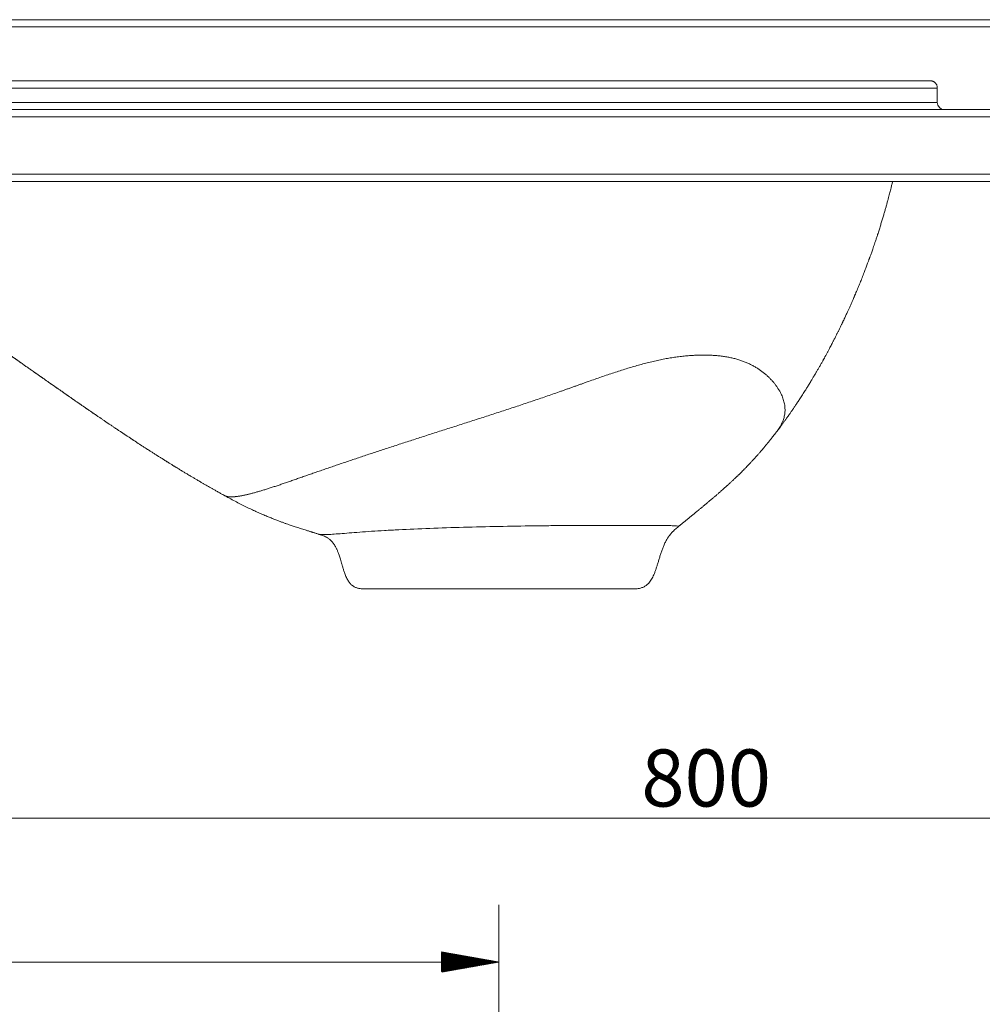
# Model space of a CAD drawing. Units: millimetres. Extents: x 241 to 1919, y 454 to 1395.
# Drawn here: x 610 to 878, y 1069 to 1343 of the extents above; entities that cross this region are included whole.
import ezdxf

# ---------------------------------------------------------------- set-up
doc = ezdxf.new("R2010")
doc.units = ezdxf.units.MM
doc.layers.add('1', color=7, linetype='Continuous', true_color=0xffffff)
doc.layers.add('256', color=7, linetype='Continuous', true_color=0xffffff)
doc.styles.add('Arial', font='Arial')

msp = doc.modelspace()

# ---------------------------------------------------------------- hatches: boundary and pattern name
at = {"layer": '256', "linetype": 'Continuous', "lineweight": 13}
h = msp.add_hatch(dxfattribs=at)
h.set_pattern_fill('ANSI31', color=252, scale=0.02, angle=-9e-13, style=0)
h.paths.add_polyline_path([(743.25, 1080.92), (727.38, 1078.12), (727.38, 1083.72)], flags=0)

# ---------------------------------------------------------------- linework, layer by layer
at = {"layer": '1', "color": 9, "linetype": 'Continuous', "lineweight": 18}
for p, q in [((424.02, 1342.99), (1174.02, 1342.99)), ((865.17, 1319.99), (865.17, 1323.99)), ((1189.02, 1317.99), (409.02, 1317.99)), ((1189.02, 1297.99), (409.02, 1297.99)), ((693.34, 1199.86), (693.34, 1199.86))]:
    msp.add_line(p, q, dxfattribs=at)
at = {"layer": '1', "color": 13, "linetype": 'Continuous', "lineweight": 13}
for p, q in [((424.02, 1341), (1174.02, 1341)), ((1189.02, 1315.99), (409.02, 1315.99)), ((1189.02, 1299.99), (409.02, 1299.99))]:
    msp.add_line(p, q, dxfattribs=at)
at = {"layer": '1', "color": 9, "linetype": 'Continuous', "lineweight": 18}
msp.add_ellipse((867.17, 1319.99), major_axis=(0, 2), ratio=1, start_param=1.570774, end_param=3.141566, dxfattribs=at)
for points, knots in [([(814.98, 1325.99), (812.7, 1325.99), (808.02, 1325.99), (803.1, 1325.99), (795.55, 1325.99), (790.31, 1325.99), (779.4, 1325.99), (773.76, 1325.99), (762.13, 1325.99), (756.15, 1325.99), (746.99, 1325.99), (743.9, 1325.99), (737.67, 1325.99), (734.53, 1325.99), (725.04, 1325.99), (718.64, 1325.99), (705.79, 1325.99), (699.34, 1325.99), (686.49, 1325.99), (680.08, 1325.99), (667.38, 1325.99), (661.09, 1325.99), (651.79, 1325.99), (648.71, 1325.99), (642.61, 1325.99), (639.58, 1325.99), (630.6, 1325.99), (624.73, 1325.99), (613.26, 1325.99), (607.67, 1325.99), (596.76, 1325.99), (591.46, 1325.99), (581.15, 1325.99), (576.15, 1325.99), (566.46, 1325.99), (561.77, 1325.99), (552.71, 1325.99), (548.34, 1325.99), (539.93, 1325.99), (535.89, 1325.99), (528.14, 1325.99), (524.43, 1325.99), (513.79, 1325.99), (507.37, 1325.99), (495.85, 1325.99), (490.76, 1325.99), (485.23, 1325.99), (484.17, 1325.99), (482.12, 1325.99), (481.14, 1325.99), (478.33, 1325.99), (476.63, 1325.99), (473.65, 1325.99), (472.36, 1325.99), (470.28, 1325.99), (469.47, 1325.99), (468.68, 1325.99), (468.49, 1325.99), (468.24, 1325.99), (468.19, 1325.99), (468.22, 1325.99)], [0, 0, 0, 0, 0.018519, 0.037038, 0.037038, 0.074077, 0.074077, 0.111115, 0.111115, 0.148154, 0.148154, 0.166673, 0.166673, 0.185192, 0.185192, 0.22223, 0.22223, 0.259269, 0.259269, 0.296307, 0.296307, 0.333346, 0.333346, 0.351865, 0.351865, 0.370384, 0.370384, 0.407422, 0.407422, 0.444461, 0.444461, 0.481499, 0.481499, 0.518538, 0.518538, 0.555576, 0.555576, 0.592614, 0.592614, 0.629653, 0.629653, 0.666691, 0.666691, 0.740768, 0.740768, 0.814845, 0.814845, 0.833364, 0.833364, 0.851883, 0.851883, 0.888922, 0.888922, 0.92596, 0.92596, 0.962999, 0.962999, 0.981518, 0.981518, 1, 1, 1, 1]), ([(863.17, 1325.99), (863.16, 1325.99), (863.05, 1325.99), (862.44, 1325.99), (861.64, 1325.99), (859.83, 1325.99), (859.12, 1325.99), (857.49, 1325.99), (856.57, 1325.99), (851.5, 1325.99), (845.88, 1325.99), (835.6, 1325.99), (831.86, 1325.99), (825.84, 1325.99), (821.68, 1325.99), (817.25, 1325.99), (814.98, 1325.99)], [0, 0, 0, 0, 0.076924, 0.076924, 0.23077, 0.23077, 0.307693, 0.307693, 0.384616, 0.384616, 0.692308, 0.692308, 0.846154, 0.846154, 0.923077, 1, 1, 1, 1]), ([(865.17, 1323.99), (865.17, 1324.09), (865.17, 1324.27), (865.13, 1324.53), (865.06, 1324.77), (864.96, 1324.99), (864.83, 1325.19), (864.68, 1325.37), (864.51, 1325.54), (864.33, 1325.67), (864.16, 1325.78), (864.01, 1325.85), (863.84, 1325.92), (863.64, 1325.97), (863.41, 1325.99), (863.25, 1326), (863.17, 1325.99)], [0, 0, 0, 0, 0.082685, 0.16007, 0.232744, 0.299692, 0.377164, 0.440302, 0.501271, 0.591609, 0.635644, 0.680655, 0.736889, 0.807759, 0.895001, 1, 1, 1, 1]), ([(521.88, 1297.99), (521.95, 1297.97), (522.2, 1297.88), (522.65, 1297.72), (523.24, 1297.5), (523.88, 1297.26), (524.54, 1297.01), (525.24, 1296.74), (525.98, 1296.44), (526.68, 1296.16), (527.31, 1295.91), (527.85, 1295.69), (528.39, 1295.47), (528.91, 1295.25), (529.41, 1295.04), (529.89, 1294.84), (530.36, 1294.64), (530.8, 1294.45), (531.22, 1294.27), (531.62, 1294.1), (531.99, 1293.94), (532.33, 1293.79), (532.66, 1293.65), (532.95, 1293.52), (533.19, 1293.41), (533.41, 1293.32), (533.6, 1293.23), (533.79, 1293.15), (533.93, 1293.09), (534.02, 1293.05), (534.08, 1293.02), (534.14, 1293), (534.19, 1292.97), (534.25, 1292.95), (534.31, 1292.92), (534.39, 1292.89), (534.48, 1292.84), (534.61, 1292.79), (534.73, 1292.73), (534.85, 1292.68), (534.96, 1292.63), (535.06, 1292.58), (535.19, 1292.53), (535.34, 1292.46), (535.49, 1292.39), (535.63, 1292.33), (535.76, 1292.27), (535.86, 1292.22), (535.96, 1292.18), (536.06, 1292.14), (536.15, 1292.09), (536.27, 1292.04), (536.4, 1291.98), (536.54, 1291.91), (536.69, 1291.85), (536.81, 1291.79), (536.91, 1291.75), (537, 1291.7), (537.09, 1291.66), (537.19, 1291.62), (537.3, 1291.57), (537.44, 1291.51), (537.6, 1291.43), (537.78, 1291.35), (537.97, 1291.26), (538.17, 1291.17), (538.35, 1291.08), (538.52, 1291.01), (538.67, 1290.93), (538.83, 1290.86), (539.01, 1290.78), (539.21, 1290.68), (539.41, 1290.59), (539.6, 1290.5), (539.81, 1290.4), (540.05, 1290.29), (540.33, 1290.16), (540.62, 1290.02), (540.9, 1289.89), (541.13, 1289.78), (541.34, 1289.68), (541.54, 1289.58), (541.75, 1289.48), (541.98, 1289.37), (542.21, 1289.26), (542.41, 1289.16), (542.61, 1289.07), (542.83, 1288.96), (543.07, 1288.84), (543.33, 1288.72), (543.57, 1288.6), (543.79, 1288.5), (543.98, 1288.4), (544.16, 1288.32), (544.35, 1288.22), (544.56, 1288.12), (544.83, 1287.99), (545.13, 1287.84), (545.43, 1287.69), (545.66, 1287.58), (545.84, 1287.49), (546, 1287.41), (546.18, 1287.32), (546.38, 1287.22), (546.61, 1287.11), (546.84, 1286.99), (547.06, 1286.88), (547.29, 1286.76), (547.55, 1286.64), (547.84, 1286.49), (548.15, 1286.33), (548.49, 1286.16), (548.82, 1286), (549.11, 1285.85), (549.36, 1285.72), (549.59, 1285.6), (549.82, 1285.49), (550.05, 1285.37), (550.31, 1285.23), (550.6, 1285.09), (550.9, 1284.93), (551.2, 1284.77), (551.48, 1284.63), (551.75, 1284.49), (552.02, 1284.35), (552.31, 1284.19), (552.62, 1284.03), (552.98, 1283.85), (553.37, 1283.64), (553.79, 1283.42), (554.18, 1283.21), (554.55, 1283.01), (554.92, 1282.82), (555.31, 1282.61), (555.72, 1282.39), (556.15, 1282.16), (556.55, 1281.94), (556.94, 1281.73), (557.32, 1281.53), (557.68, 1281.33), (558.07, 1281.11), (558.49, 1280.88), (558.95, 1280.63), (559.36, 1280.4), (559.69, 1280.22), (559.92, 1280.09), (560.14, 1279.97), (560.33, 1279.86), (560.52, 1279.76), (560.69, 1279.67), (560.87, 1279.56), (561.08, 1279.44), (561.29, 1279.33), (561.48, 1279.22), (561.63, 1279.13), (561.76, 1279.06), (561.88, 1278.99), (562.03, 1278.91), (562.21, 1278.81), (562.38, 1278.71), (562.53, 1278.62), (562.69, 1278.54), (562.86, 1278.44), (563.04, 1278.34), (563.19, 1278.25), (563.33, 1278.17), (563.44, 1278.11), (563.55, 1278.05), (563.66, 1277.98), (563.79, 1277.91), (563.95, 1277.82), (564.11, 1277.73), (564.32, 1277.6), (564.59, 1277.45), (564.92, 1277.26), (565.27, 1277.06), (565.64, 1276.84), (566.06, 1276.6), (566.4, 1276.4), (566.66, 1276.25), (566.84, 1276.14), (567.03, 1276.03), (567.24, 1275.91), (567.46, 1275.78), (567.66, 1275.66), (567.82, 1275.57), (567.96, 1275.49), (568.1, 1275.4), (568.24, 1275.32), (568.4, 1275.23), (568.55, 1275.13), (568.7, 1275.05), (568.83, 1274.97), (568.98, 1274.88), (569.15, 1274.78), (569.35, 1274.66), (569.55, 1274.54), (569.74, 1274.43), (569.9, 1274.33), (570.06, 1274.24), (570.25, 1274.13), (570.45, 1274), (570.65, 1273.88), (570.84, 1273.77), (571.04, 1273.65), (571.25, 1273.52), (571.45, 1273.4), (571.64, 1273.29), (571.85, 1273.16), (572.1, 1273.01), (572.35, 1272.85), (572.58, 1272.72), (572.75, 1272.61), (572.88, 1272.53), (573.01, 1272.45), (573.17, 1272.36), (573.33, 1272.26), (573.48, 1272.17), (573.6, 1272.09), (573.75, 1272), (573.92, 1271.9), (574.11, 1271.78), (574.28, 1271.68), (574.43, 1271.58), (574.59, 1271.49), (574.77, 1271.38), (574.97, 1271.25), (575.18, 1271.12), (575.36, 1271.01), (575.51, 1270.92), (575.64, 1270.84), (575.76, 1270.76), (575.9, 1270.68), (576.07, 1270.57), (576.25, 1270.46), (576.42, 1270.35), (576.59, 1270.25), (576.77, 1270.14), (576.98, 1270), (577.19, 1269.87), (577.38, 1269.75), (577.56, 1269.64), (577.77, 1269.51), (577.98, 1269.38), (578.18, 1269.25), (578.35, 1269.15), (578.51, 1269.05), (578.71, 1268.92), (578.96, 1268.76), (579.24, 1268.58), (579.5, 1268.42), (579.71, 1268.28), (579.94, 1268.14), (580.18, 1267.98), (580.43, 1267.83), (580.66, 1267.68), (580.88, 1267.54), (581.11, 1267.39), (581.32, 1267.26), (581.51, 1267.14), (581.7, 1267.01), (581.92, 1266.87), (582.14, 1266.73), (582.32, 1266.61), (582.45, 1266.53), (582.58, 1266.45), (582.72, 1266.36), (582.89, 1266.25), (583.08, 1266.13), (583.29, 1265.99), (583.49, 1265.86), (583.67, 1265.75), (583.83, 1265.64), (584, 1265.53), (584.2, 1265.4), (584.42, 1265.26), (584.63, 1265.12), (584.81, 1265), (585, 1264.88), (585.2, 1264.75), (585.41, 1264.62), (585.6, 1264.49), (585.78, 1264.38), (585.96, 1264.25), (586.17, 1264.11), (586.4, 1263.97), (586.59, 1263.84), (586.75, 1263.74), (586.91, 1263.63), (587.11, 1263.5), (587.32, 1263.36), (587.52, 1263.23), (587.7, 1263.11), (587.86, 1263.01), (588.05, 1262.88), (588.28, 1262.73), (588.55, 1262.55), (588.82, 1262.37), (589.05, 1262.22), (589.24, 1262.1), (589.4, 1261.98), (589.58, 1261.87), (589.78, 1261.73), (589.98, 1261.6), (590.14, 1261.5), (590.3, 1261.39), (590.49, 1261.26), (590.73, 1261.1), (590.98, 1260.93), (591.21, 1260.78), (591.43, 1260.64), (591.64, 1260.49), (591.85, 1260.35), (592.04, 1260.22), (592.21, 1260.11), (592.37, 1260), (592.55, 1259.88), (592.75, 1259.75), (592.95, 1259.61), (593.14, 1259.49), (593.29, 1259.38), (593.44, 1259.28), (593.6, 1259.17), (593.79, 1259.05), (593.99, 1258.91), (594.17, 1258.79), (594.32, 1258.69), (594.45, 1258.6), (594.75, 1258.4), (595.16, 1258.12), (595.74, 1257.73), (596.26, 1257.37), (596.81, 1257), (597.37, 1256.62), (597.93, 1256.23), (598.51, 1255.84), (598.95, 1255.54), (599.28, 1255.31), (599.48, 1255.17), (599.69, 1255.02), (599.93, 1254.86), (600.17, 1254.7), (600.38, 1254.55), (600.57, 1254.42), (600.77, 1254.28), (601, 1254.12), (601.24, 1253.96), (601.47, 1253.8), (601.66, 1253.67), (601.83, 1253.55), (602.01, 1253.43), (602.21, 1253.29), (602.4, 1253.16), (602.62, 1253.01), (602.86, 1252.84), (603.17, 1252.63), (603.49, 1252.4), (603.81, 1252.18), (604.11, 1251.97), (604.42, 1251.76), (604.74, 1251.53), (605.05, 1251.32), (605.3, 1251.15), (605.53, 1250.99), (605.78, 1250.81), (606.05, 1250.62), (606.3, 1250.45), (606.53, 1250.29), (606.76, 1250.13), (607, 1249.96), (607.26, 1249.79), (607.49, 1249.62), (607.7, 1249.48), (607.89, 1249.34), (608.08, 1249.21), (608.29, 1249.07), (608.49, 1248.93), (608.69, 1248.79), (608.86, 1248.67), (609.02, 1248.56), (609.17, 1248.45), (609.35, 1248.33), (609.56, 1248.18), (609.79, 1248.02), (610.01, 1247.86), (610.19, 1247.73), (610.35, 1247.63), (610.61, 1247.44), (610.98, 1247.18), (611.43, 1246.87), (611.87, 1246.56), (612.32, 1246.25), (612.76, 1245.94), (613.2, 1245.63), (613.65, 1245.32), (614.03, 1245.05), (614.32, 1244.84), (614.51, 1244.71), (614.72, 1244.57), (614.96, 1244.4), (615.21, 1244.22), (615.46, 1244.05), (615.66, 1243.91), (615.82, 1243.79), (615.97, 1243.69), (616.13, 1243.57), (616.32, 1243.44), (616.53, 1243.3), (616.74, 1243.15), (616.96, 1243), (617.18, 1242.84), (617.42, 1242.67), (617.71, 1242.47), (618.03, 1242.24), (618.35, 1242.02), (618.62, 1241.83), (618.85, 1241.67), (619.08, 1241.51), (619.32, 1241.34), (619.59, 1241.15), (619.84, 1240.98), (620.06, 1240.82), (620.26, 1240.68), (620.46, 1240.55), (620.68, 1240.39), (620.93, 1240.21), (621.2, 1240.03), (621.45, 1239.85), (621.66, 1239.71), (621.85, 1239.58), (622.04, 1239.44), (622.25, 1239.29), (622.49, 1239.13), (622.74, 1238.95), (622.98, 1238.78), (623.18, 1238.64), (623.37, 1238.51), (623.58, 1238.36), (623.83, 1238.19), (624.13, 1237.98), (624.44, 1237.77), (624.73, 1237.57), (624.96, 1237.4), (625.18, 1237.26), (625.4, 1237.1), (625.65, 1236.92), (625.94, 1236.73), (626.23, 1236.52), (626.49, 1236.34), (626.72, 1236.18), (626.93, 1236.04), (627.16, 1235.88), (627.41, 1235.71), (627.69, 1235.51), (627.98, 1235.31), (628.24, 1235.13), (628.47, 1234.98), (628.67, 1234.84), (628.86, 1234.71), (629.07, 1234.56), (629.31, 1234.39), (629.59, 1234.2), (629.87, 1234.01), (630.12, 1233.84), (630.35, 1233.68), (630.56, 1233.53), (630.78, 1233.39), (631.01, 1233.23), (631.31, 1233.02), (631.65, 1232.79), (632.01, 1232.55), (632.32, 1232.33), (632.6, 1232.14), (632.89, 1231.94), (633.21, 1231.72), (633.57, 1231.48), (633.94, 1231.23), (634.27, 1231), (634.57, 1230.8), (634.85, 1230.61), (635.15, 1230.41), (635.49, 1230.18), (635.85, 1229.94), (636.19, 1229.71), (636.49, 1229.51), (636.75, 1229.33), (637.01, 1229.16), (637.28, 1228.97), (637.59, 1228.77), (637.91, 1228.56), (638.22, 1228.35), (638.51, 1228.16), (638.76, 1227.99), (639, 1227.83), (639.22, 1227.68), (639.46, 1227.52), (639.72, 1227.35), (640.01, 1227.16), (640.32, 1226.95), (640.61, 1226.76), (640.87, 1226.59), (641.09, 1226.45), (641.3, 1226.31), (641.51, 1226.17), (641.74, 1226.01), (642.01, 1225.84), (642.3, 1225.65), (642.6, 1225.45), (642.91, 1225.25), (643.2, 1225.06), (643.49, 1224.87), (643.78, 1224.69), (644.09, 1224.49), (644.43, 1224.26), (644.81, 1224.02), (645.17, 1223.78), (645.49, 1223.58), (645.76, 1223.4), (646.01, 1223.24), (646.27, 1223.08), (646.56, 1222.89), (646.9, 1222.67), (647.28, 1222.43), (647.65, 1222.2), (647.97, 1221.99), (648.27, 1221.8), (648.55, 1221.62), (648.86, 1221.43), (649.18, 1221.23), (649.5, 1221.02), (649.8, 1220.83), (650.09, 1220.65), (650.35, 1220.49), (650.58, 1220.34), (650.81, 1220.2), (651.05, 1220.06), (651.32, 1219.89), (651.63, 1219.69), (651.98, 1219.48), (652.33, 1219.26), (652.67, 1219.05), (652.95, 1218.87), (653.21, 1218.72), (653.45, 1218.57), (653.7, 1218.41), (653.98, 1218.24), (654.35, 1218.02), (654.79, 1217.75), (655.24, 1217.47), (655.65, 1217.23), (656.02, 1217.01), (656.41, 1216.77), (656.85, 1216.5), (657.33, 1216.22), (657.77, 1215.96), (658.15, 1215.73), (658.49, 1215.53), (658.84, 1215.33), (659.22, 1215.1), (659.65, 1214.85), (660.11, 1214.58), (660.53, 1214.34), (660.9, 1214.12), (661.23, 1213.93), (661.58, 1213.72), (661.97, 1213.5), (662.38, 1213.26), (662.81, 1213.02), (663.2, 1212.79), (663.56, 1212.59), (663.9, 1212.4), (664.24, 1212.21), (664.63, 1211.99), (665.06, 1211.75), (665.51, 1211.49), (665.93, 1211.26), (666.29, 1211.06), (666.59, 1210.9), (666.85, 1210.75), (667.06, 1210.64), (667.17, 1210.57), (667.2, 1210.56)], [0, 0, 0, 0, 0.004653, 0.014879, 0.025459, 0.036407, 0.04648, 0.056865, 0.067569, 0.078604, 0.085714, 0.092932, 0.099915, 0.106566, 0.112879, 0.118851, 0.12448, 0.129761, 0.134692, 0.139271, 0.143422, 0.14723, 0.150693, 0.153809, 0.156086, 0.158134, 0.159953, 0.161544, 0.162964, 0.163475, 0.163983, 0.164487, 0.164988, 0.165485, 0.166062, 0.166732, 0.167665, 0.16886, 0.170171, 0.171304, 0.172249, 0.173054, 0.17425, 0.17569, 0.177216, 0.178537, 0.179646, 0.180588, 0.181507, 0.18234, 0.183178, 0.184175, 0.18537, 0.186763, 0.188146, 0.189259, 0.190101, 0.190859, 0.191667, 0.192524, 0.19343, 0.194633, 0.196045, 0.197665, 0.199441, 0.201224, 0.202819, 0.204227, 0.205445, 0.206685, 0.208191, 0.210152, 0.211935, 0.213528, 0.214977, 0.21699, 0.219522, 0.222097, 0.22446, 0.226464, 0.22792, 0.229516, 0.231296, 0.233268, 0.235149, 0.236745, 0.23824, 0.239957, 0.241986, 0.244132, 0.246072, 0.247814, 0.24924, 0.250602, 0.252018, 0.253641, 0.255664, 0.258354, 0.260574, 0.262478, 0.263655, 0.264841, 0.266107, 0.267663, 0.269481, 0.271252, 0.272911, 0.274437, 0.276604, 0.278689, 0.280932, 0.283437, 0.286215, 0.288215, 0.28997, 0.291647, 0.293283, 0.294924, 0.296823, 0.298926, 0.301166, 0.303398, 0.305355, 0.307158, 0.309212, 0.311257, 0.313408, 0.315746, 0.318844, 0.321853, 0.324529, 0.327069, 0.329667, 0.332261, 0.335194, 0.338225, 0.341077, 0.343674, 0.346163, 0.348758, 0.351242, 0.35407, 0.35728, 0.360625, 0.362404, 0.363901, 0.365307, 0.36679, 0.367893, 0.368977, 0.37012, 0.371575, 0.37315, 0.374418, 0.375399, 0.376207, 0.376956, 0.377868, 0.37916, 0.380402, 0.381309, 0.382241, 0.383476, 0.384694, 0.385737, 0.386607, 0.387356, 0.388008, 0.388653, 0.389531, 0.390702, 0.391796, 0.392609, 0.394901, 0.397106, 0.398965, 0.401744, 0.404469, 0.407072, 0.408391, 0.409491, 0.410648, 0.411994, 0.413629, 0.414872, 0.415865, 0.41668, 0.417551, 0.418509, 0.419494, 0.420574, 0.421521, 0.422274, 0.423141, 0.424294, 0.425537, 0.427006, 0.428205, 0.429191, 0.430021, 0.431215, 0.432756, 0.433966, 0.43498, 0.436375, 0.437797, 0.439027, 0.440131, 0.441342, 0.443087, 0.444832, 0.446227, 0.447352, 0.447999, 0.448797, 0.449821, 0.45094, 0.451855, 0.452563, 0.453359, 0.454578, 0.455815, 0.456863, 0.457804, 0.458697, 0.459796, 0.461186, 0.462572, 0.463709, 0.464607, 0.465384, 0.466111, 0.466856, 0.467923, 0.469241, 0.470335, 0.47116, 0.472297, 0.473703, 0.475064, 0.476277, 0.477264, 0.47847, 0.480037, 0.481296, 0.48216, 0.483116, 0.484251, 0.485896, 0.487896, 0.489443, 0.490635, 0.491896, 0.493527, 0.495208, 0.496416, 0.497774, 0.499343, 0.500624, 0.501716, 0.502754, 0.504176, 0.50585, 0.50679, 0.507483, 0.508252, 0.509113, 0.510115, 0.511295, 0.512664, 0.513933, 0.514929, 0.515921, 0.516874, 0.518044, 0.519582, 0.520934, 0.52191, 0.523, 0.524301, 0.525587, 0.526795, 0.527811, 0.52879, 0.530185, 0.53171, 0.532817, 0.533704, 0.534667, 0.535799, 0.537198, 0.538559, 0.539489, 0.540365, 0.541517, 0.542912, 0.54464, 0.546411, 0.547778, 0.548902, 0.549718, 0.550792, 0.552148, 0.553369, 0.554288, 0.555104, 0.556312, 0.557779, 0.559454, 0.560765, 0.561913, 0.563385, 0.564593, 0.565762, 0.566802, 0.567673, 0.568663, 0.569962, 0.571287, 0.572377, 0.573295, 0.574122, 0.574995, 0.576169, 0.577485, 0.578596, 0.579436, 0.580196, 0.581019, 0.584766, 0.587691, 0.591333, 0.594124, 0.597523, 0.601335, 0.604224, 0.607911, 0.609156, 0.610212, 0.611437, 0.613003, 0.614468, 0.615698, 0.616772, 0.617858, 0.619319, 0.620871, 0.622165, 0.623283, 0.624301, 0.625288, 0.626515, 0.627736, 0.628791, 0.630424, 0.632007, 0.634223, 0.636189, 0.637783, 0.639468, 0.641672, 0.643596, 0.644853, 0.646102, 0.647716, 0.649377, 0.650901, 0.652142, 0.653406, 0.654967, 0.656461, 0.657926, 0.659112, 0.660171, 0.66139, 0.662487, 0.663728, 0.664989, 0.666013, 0.666827, 0.667736, 0.668707, 0.669953, 0.671501, 0.672853, 0.673844, 0.67472, 0.675597, 0.678494, 0.681302, 0.68348, 0.686284, 0.689193, 0.691343, 0.694, 0.697086, 0.698126, 0.699149, 0.700311, 0.701812, 0.703386, 0.704828, 0.706072, 0.706903, 0.707761, 0.708692, 0.709758, 0.71102, 0.712376, 0.71349, 0.714869, 0.716196, 0.717874, 0.719905, 0.721849, 0.723413, 0.724759, 0.725882, 0.727345, 0.729075, 0.730554, 0.731789, 0.732898, 0.734015, 0.735274, 0.736764, 0.738484, 0.739947, 0.741085, 0.742161, 0.743279, 0.744489, 0.745873, 0.74742, 0.748903, 0.750042, 0.751001, 0.752239, 0.753674, 0.755402, 0.757372, 0.759119, 0.760401, 0.761557, 0.762799, 0.764274, 0.765982, 0.767823, 0.769326, 0.770573, 0.771778, 0.773055, 0.774485, 0.776185, 0.777952, 0.779474, 0.780797, 0.781882, 0.782956, 0.7841, 0.785548, 0.787213, 0.788892, 0.790382, 0.791658, 0.792844, 0.794056, 0.795387, 0.796917, 0.799203, 0.801326, 0.803112, 0.804658, 0.80623, 0.808074, 0.810242, 0.812479, 0.814414, 0.816031, 0.817569, 0.819256, 0.821257, 0.82353, 0.825469, 0.827151, 0.828604, 0.830025, 0.831574, 0.833364, 0.835235, 0.837093, 0.838786, 0.840194, 0.841483, 0.842783, 0.844089, 0.845557, 0.8473, 0.849114, 0.850851, 0.852274, 0.853489, 0.854685, 0.855891, 0.857151, 0.85866, 0.860394, 0.862169, 0.863814, 0.865631, 0.867242, 0.868804, 0.870499, 0.872493, 0.874746, 0.876953, 0.878701, 0.88015, 0.881559, 0.882977, 0.88454, 0.886531, 0.888832, 0.890959, 0.892769, 0.894374, 0.895949, 0.897647, 0.89959, 0.901321, 0.903083, 0.904771, 0.90619, 0.907471, 0.908719, 0.909976, 0.911527, 0.913303, 0.915303, 0.917382, 0.919334, 0.920904, 0.922255, 0.923594, 0.924958, 0.926516, 0.928327, 0.931188, 0.933876, 0.936003, 0.937988, 0.940069, 0.942599, 0.945446, 0.947986, 0.950019, 0.951844, 0.95368, 0.95576, 0.958231, 0.96089, 0.963345, 0.965239, 0.967061, 0.968943, 0.971099, 0.973434, 0.975863, 0.978098, 0.980014, 0.981784, 0.983673, 0.985727, 0.988212, 0.990774, 0.993171, 0.995196, 0.996645, 0.998081, 0.999567, 1, 1, 1, 1]), ([(820.65, 1228.58), (820.71, 1228.65), (820.85, 1228.84), (821.09, 1229.15), (821.37, 1229.52), (821.64, 1229.9), (821.92, 1230.27), (822.18, 1230.63), (822.42, 1230.96), (822.64, 1231.26), (822.85, 1231.54), (823.06, 1231.85), (823.31, 1232.19), (823.58, 1232.57), (823.85, 1232.96), (824.12, 1233.33), (824.36, 1233.68), (824.59, 1234.01), (824.8, 1234.31), (825, 1234.6), (825.21, 1234.91), (825.43, 1235.24), (825.67, 1235.59), (825.93, 1235.98), (826.21, 1236.4), (826.5, 1236.83), (826.82, 1237.32), (827.16, 1237.85), (827.53, 1238.42), (827.9, 1238.99), (828.26, 1239.55), (828.57, 1240.05), (828.85, 1240.49), (829.12, 1240.92), (829.4, 1241.38), (829.7, 1241.87), (830, 1242.36), (830.27, 1242.81), (830.51, 1243.21), (830.71, 1243.54), (830.89, 1243.84), (831.04, 1244.1), (831.18, 1244.32), (831.31, 1244.55), (831.45, 1244.8), (831.63, 1245.09), (831.82, 1245.43), (832.03, 1245.79), (832.25, 1246.17), (832.47, 1246.56), (832.71, 1246.97), (832.93, 1247.37), (833.14, 1247.74), (833.32, 1248.07), (833.48, 1248.35), (833.62, 1248.6), (833.73, 1248.8), (833.84, 1249), (833.96, 1249.22), (834.11, 1249.5), (834.28, 1249.81), (834.46, 1250.15), (834.65, 1250.49), (834.83, 1250.83), (835.01, 1251.16), (835.23, 1251.59), (835.5, 1252.08), (835.79, 1252.64), (836.04, 1253.12), (836.25, 1253.54), (836.45, 1253.92), (836.66, 1254.32), (836.87, 1254.75), (837.09, 1255.18), (837.28, 1255.56), (837.45, 1255.91), (837.62, 1256.24), (837.79, 1256.6), (837.98, 1256.98), (838.18, 1257.39), (838.38, 1257.81), (838.56, 1258.17), (838.69, 1258.45), (838.79, 1258.66), (838.87, 1258.81), (838.92, 1258.93), (838.98, 1259.06), (839.06, 1259.23), (839.19, 1259.49), (839.43, 1260.01), (839.78, 1260.76), (840.19, 1261.65), (840.57, 1262.49), (840.94, 1263.3), (841.25, 1264), (841.5, 1264.58), (841.69, 1265), (841.85, 1265.38), (841.98, 1265.69), (842.08, 1265.9), (842.14, 1266.05), (842.2, 1266.18), (842.26, 1266.34), (842.35, 1266.55), (842.46, 1266.8), (842.74, 1267.46), (843.16, 1268.46), (843.72, 1269.83), (844.27, 1271.21), (844.72, 1272.36), (845.06, 1273.25), (845.29, 1273.86), (845.52, 1274.45), (845.72, 1274.99), (845.89, 1275.44), (846.02, 1275.8), (846.12, 1276.07), (846.19, 1276.26), (846.25, 1276.44), (846.32, 1276.61), (846.38, 1276.79), (846.46, 1277), (846.56, 1277.29), (846.69, 1277.65), (846.86, 1278.11), (847.04, 1278.64), (847.25, 1279.23), (847.48, 1279.9), (847.73, 1280.64), (848.01, 1281.45), (848.3, 1282.33), (848.63, 1283.34), (848.99, 1284.45), (849.35, 1285.61), (849.7, 1286.75), (850.04, 1287.86), (850.35, 1288.94), (850.65, 1289.95), (850.92, 1290.91), (851.17, 1291.82), (851.4, 1292.68), (851.62, 1293.49), (851.81, 1294.22), (851.99, 1294.91), (852.16, 1295.57), (852.35, 1296.3), (852.55, 1297.11), (852.69, 1297.7), (852.76, 1297.99)], [0, 0, 0, 0, 0.003526, 0.009376, 0.015561, 0.02198, 0.027892, 0.034016, 0.039324, 0.044186, 0.048641, 0.053383, 0.058976, 0.065322, 0.072087, 0.077676, 0.083496, 0.088873, 0.09341, 0.098173, 0.102919, 0.10811, 0.113774, 0.119973, 0.126693, 0.133627, 0.140653, 0.149593, 0.158566, 0.167567, 0.176465, 0.184685, 0.190965, 0.19725, 0.204513, 0.212293, 0.219879, 0.227266, 0.23292, 0.23811, 0.242671, 0.246602, 0.249903, 0.253006, 0.256754, 0.261314, 0.266577, 0.272091, 0.277806, 0.283723, 0.28984, 0.296159, 0.301721, 0.306645, 0.310919, 0.314543, 0.317517, 0.320139, 0.323438, 0.3275, 0.332321, 0.337435, 0.342509, 0.347542, 0.352536, 0.35749, 0.366292, 0.374542, 0.382169, 0.387551, 0.392778, 0.398945, 0.405377, 0.411607, 0.41769, 0.422103, 0.426897, 0.432072, 0.437628, 0.443565, 0.449867, 0.45558, 0.459249, 0.462208, 0.464455, 0.465992, 0.467233, 0.469812, 0.473524, 0.478367, 0.49236, 0.505707, 0.516639, 0.528142, 0.54042, 0.546477, 0.552691, 0.558203, 0.562513, 0.565622, 0.567294, 0.568802, 0.57103, 0.573982, 0.577658, 0.581739, 0.601625, 0.61989, 0.639096, 0.659339, 0.667574, 0.675969, 0.684425, 0.691921, 0.698188, 0.703225, 0.706566, 0.709061, 0.71136, 0.713647, 0.716076, 0.718968, 0.722331, 0.727726, 0.734013, 0.741189, 0.749256, 0.758381, 0.768426, 0.779389, 0.791267, 0.803987, 0.820388, 0.836051, 0.850978, 0.866156, 0.880493, 0.893991, 0.906653, 0.918482, 0.930118, 0.940822, 0.950597, 0.959443, 0.967829, 0.976869, 0.988421, 1, 1, 1, 1]), ([(793.23, 1202.02), (793.23, 1202.03), (793.31, 1202.09), (793.45, 1202.2), (793.63, 1202.35), (793.77, 1202.47), (793.99, 1202.64), (794.28, 1202.88), (794.59, 1203.14), (794.86, 1203.36), (795.1, 1203.56), (795.37, 1203.78), (795.67, 1204.03), (795.99, 1204.29), (796.33, 1204.56), (796.65, 1204.83), (796.95, 1205.07), (797.21, 1205.29), (797.46, 1205.5), (797.74, 1205.73), (798.07, 1206), (798.47, 1206.32), (798.85, 1206.64), (799.19, 1206.91), (799.46, 1207.14), (799.71, 1207.35), (799.96, 1207.55), (800.21, 1207.76), (800.51, 1208.01), (800.82, 1208.27), (801.13, 1208.53), (801.4, 1208.75), (801.64, 1208.95), (801.87, 1209.15), (802.13, 1209.36), (802.43, 1209.62), (802.75, 1209.9), (803.09, 1210.18), (803.42, 1210.47), (803.76, 1210.75), (804.07, 1211.02), (804.35, 1211.27), (804.61, 1211.5), (804.87, 1211.72), (805.11, 1211.93), (805.32, 1212.12), (805.49, 1212.27), (805.64, 1212.4), (805.78, 1212.53), (805.95, 1212.68), (806.16, 1212.86), (806.4, 1213.08), (806.64, 1213.29), (806.84, 1213.47), (806.97, 1213.6), (807.08, 1213.7), (807.17, 1213.78), (807.27, 1213.87), (807.38, 1213.98), (807.55, 1214.13), (807.77, 1214.33), (808.05, 1214.59), (808.35, 1214.87), (808.64, 1215.15), (808.92, 1215.41), (809.16, 1215.64), (809.38, 1215.85), (809.55, 1216.01), (809.69, 1216.14), (809.81, 1216.26), (809.94, 1216.39), (810.08, 1216.53), (810.25, 1216.7), (810.43, 1216.88), (810.7, 1217.14), (811.06, 1217.5), (811.53, 1217.97), (812.02, 1218.47), (812.53, 1219.01), (813.06, 1219.56), (813.62, 1220.17), (814.22, 1220.82), (814.82, 1221.48), (815.39, 1222.12), (815.91, 1222.71), (816.36, 1223.23), (816.72, 1223.66), (817.01, 1224.01), (817.24, 1224.28), (817.43, 1224.51), (817.59, 1224.7), (817.72, 1224.86), (817.83, 1224.99), (817.92, 1225.11), (818.03, 1225.24), (818.17, 1225.41), (818.34, 1225.62), (818.53, 1225.86), (818.78, 1226.16), (819.07, 1226.53), (819.41, 1226.97), (819.79, 1227.46), (820.21, 1228), (820.51, 1228.38), (820.66, 1228.58)], [0, 0, 0, 0, 0.000211, 0.007766, 0.013659, 0.01814, 0.022408, 0.035193, 0.047406, 0.054762, 0.062975, 0.072222, 0.082704, 0.094353, 0.10556, 0.117738, 0.128271, 0.137129, 0.145736, 0.154645, 0.167117, 0.180881, 0.196698, 0.207674, 0.217061, 0.22616, 0.234945, 0.243493, 0.253469, 0.266645, 0.277534, 0.28691, 0.295214, 0.302984, 0.312152, 0.322623, 0.335347, 0.347242, 0.358991, 0.370764, 0.383047, 0.392246, 0.401591, 0.410759, 0.419674, 0.427369, 0.43352, 0.437932, 0.442932, 0.448947, 0.456223, 0.464906, 0.47497, 0.481192, 0.486107, 0.489706, 0.492634, 0.496075, 0.500056, 0.504581, 0.513742, 0.523714, 0.53429, 0.545478, 0.554702, 0.563993, 0.571712, 0.577612, 0.582539, 0.586305, 0.590785, 0.595982, 0.6019, 0.608454, 0.615583, 0.630155, 0.64669, 0.665205, 0.682888, 0.702081, 0.722791, 0.74502, 0.768573, 0.790382, 0.81003, 0.827502, 0.842788, 0.852911, 0.861777, 0.869386, 0.875738, 0.880835, 0.884979, 0.888126, 0.892453, 0.89796, 0.904644, 0.912504, 0.921536, 0.933916, 0.947968, 0.963679, 0.98103, 1, 1, 1, 1]), ([(667.19, 1210.56), (667.72, 1210.27), (668.77, 1209.7), (670.33, 1208.87), (671.85, 1208.09), (673.33, 1207.36), (674.74, 1206.69), (676.08, 1206.07), (677.35, 1205.51), (678.55, 1204.99), (679.69, 1204.53), (680.75, 1204.1), (681.75, 1203.72), (682.67, 1203.37), (683.51, 1203.06), (684.27, 1202.79), (684.96, 1202.55), (685.57, 1202.34), (686.13, 1202.15), (686.96, 1201.87), (688.07, 1201.51), (689.15, 1201.17), (689.91, 1200.93), (690.32, 1200.8), (690.69, 1200.68), (690.99, 1200.59), (691.2, 1200.53), (691.36, 1200.48), (691.5, 1200.44), (691.7, 1200.37), (691.98, 1200.29), (692.32, 1200.18), (692.7, 1200.07), (693.04, 1199.96), (693.26, 1199.89), (693.35, 1199.86)], [0, 0, 0, 0, 0.063397, 0.125297, 0.185251, 0.242907, 0.297994, 0.349401, 0.398001, 0.443704, 0.486461, 0.526952, 0.564381, 0.598783, 0.630209, 0.658726, 0.683974, 0.706566, 0.726792, 0.746741, 0.798415, 0.850871, 0.867403, 0.883725, 0.897785, 0.909129, 0.917878, 0.921571, 0.926847, 0.933851, 0.945297, 0.95933, 0.974269, 0.988828, 1, 1, 1, 1]), ([(693.34, 1199.86), (693.55, 1199.8), (693.96, 1199.67), (694.56, 1199.45), (695.13, 1199.2), (695.61, 1198.93), (695.99, 1198.67), (696.31, 1198.42), (696.61, 1198.15), (696.9, 1197.85), (697.18, 1197.51), (697.46, 1197.12), (697.73, 1196.69), (697.97, 1196.26), (698.16, 1195.88), (698.33, 1195.51), (698.48, 1195.14), (698.64, 1194.74), (698.8, 1194.3), (698.97, 1193.8), (699.15, 1193.22), (699.35, 1192.55), (699.57, 1191.8), (699.81, 1190.97), (700.07, 1190.12), (700.31, 1189.35), (700.56, 1188.69), (700.78, 1188.14), (701.03, 1187.6), (701.3, 1187.1), (701.59, 1186.65), (701.88, 1186.27), (702.17, 1185.96), (702.45, 1185.7), (702.72, 1185.5), (702.98, 1185.33), (703.26, 1185.18), (703.59, 1185.04), (703.96, 1184.91), (704.36, 1184.82), (704.77, 1184.75), (705.13, 1184.71), (705.44, 1184.69), (705.68, 1184.68), (705.94, 1184.67), (706.24, 1184.67), (706.46, 1184.67), (706.59, 1184.67)], [0, 0, 0, 0, 0.03696, 0.071949, 0.104998, 0.136289, 0.156317, 0.17579, 0.195013, 0.2146, 0.234762, 0.255686, 0.280005, 0.301939, 0.320101, 0.337211, 0.355122, 0.372467, 0.393252, 0.41677, 0.443126, 0.472287, 0.508548, 0.546667, 0.585895, 0.625659, 0.652156, 0.678425, 0.704295, 0.729634, 0.753415, 0.77444, 0.793034, 0.809491, 0.824046, 0.836868, 0.84998, 0.866694, 0.883607, 0.901529, 0.919898, 0.938557, 0.949738, 0.960317, 0.970419, 0.983226, 1, 1, 1, 1]), ([(779.92, 1184.67), (780, 1184.67), (780.16, 1184.67), (780.35, 1184.67), (780.5, 1184.67), (780.63, 1184.67), (780.75, 1184.68), (781.04, 1184.68), (781.47, 1184.71), (782.07, 1184.78), (782.59, 1184.88), (783.07, 1185.03), (783.49, 1185.2), (783.9, 1185.41), (784.28, 1185.67), (784.64, 1185.97), (785.01, 1186.35), (785.38, 1186.82), (785.75, 1187.38), (786.07, 1187.98), (786.39, 1188.66), (786.7, 1189.42), (787, 1190.27), (787.28, 1191.14), (787.56, 1192.07), (787.86, 1193.03), (788.16, 1194.03), (788.49, 1195.03), (788.84, 1196), (789.17, 1196.81), (789.47, 1197.46), (789.72, 1197.95), (789.96, 1198.39), (790.19, 1198.76), (790.35, 1199.01), (790.46, 1199.17), (790.53, 1199.27), (790.6, 1199.37), (790.68, 1199.49), (790.81, 1199.65), (790.98, 1199.87), (791.2, 1200.14), (791.49, 1200.45), (791.83, 1200.81), (792.24, 1201.19), (792.72, 1201.6), (793.06, 1201.88), (793.24, 1202.03)], [0, 0, 0, 0, 0.01072, 0.018998, 0.024846, 0.029731, 0.03477, 0.039959, 0.065884, 0.09014, 0.114953, 0.133823, 0.152857, 0.172223, 0.191807, 0.211094, 0.230197, 0.258654, 0.286905, 0.315164, 0.343618, 0.381478, 0.41873, 0.456972, 0.497579, 0.540208, 0.584414, 0.629119, 0.672681, 0.714739, 0.739171, 0.762978, 0.784522, 0.80254, 0.817227, 0.822462, 0.827498, 0.832379, 0.837958, 0.846802, 0.859028, 0.874559, 0.893319, 0.915248, 0.940319, 0.968549, 1, 1, 1, 1]), ([(779.92, 1184.67), (779.92, 1184.67), (779.89, 1184.67), (779.74, 1184.67), (779.5, 1184.67), (779.16, 1184.67), (778.73, 1184.67), (778.21, 1184.67), (777.6, 1184.67), (776.92, 1184.67), (776.16, 1184.67), (775.33, 1184.67), (774.43, 1184.67), (773.48, 1184.67), (772.47, 1184.67), (771.42, 1184.67), (770.33, 1184.67), (769.19, 1184.67), (768, 1184.67), (766.75, 1184.67), (765.42, 1184.67), (764.03, 1184.67), (762.57, 1184.67), (761.05, 1184.67), (759.46, 1184.67), (757.82, 1184.67), (756.12, 1184.67), (754.38, 1184.67), (752.59, 1184.67), (750.77, 1184.67), (748.91, 1184.67), (747.04, 1184.67), (745.15, 1184.67), (743.25, 1184.67), (741.36, 1184.67), (739.47, 1184.67), (737.59, 1184.67), (735.74, 1184.67), (733.92, 1184.67), (732.13, 1184.67), (730.39, 1184.67), (728.69, 1184.67), (727.05, 1184.67), (725.46, 1184.67), (723.94, 1184.67), (722.48, 1184.67), (721.08, 1184.67), (719.76, 1184.67), (718.51, 1184.67), (717.32, 1184.67), (716.18, 1184.67), (715.09, 1184.67), (714.03, 1184.67), (713.03, 1184.67), (712.07, 1184.67), (711.18, 1184.67), (710.35, 1184.67), (709.59, 1184.67), (708.9, 1184.67), (708.3, 1184.67), (707.78, 1184.67), (707.35, 1184.67), (707.01, 1184.67), (706.77, 1184.67), (706.62, 1184.67), (706.59, 1184.67), (706.59, 1184.67)], [0, 0, 0, 0, 0.016459, 0.032915, 0.049328, 0.065675, 0.081935, 0.098089, 0.114116, 0.129999, 0.145719, 0.16126, 0.176608, 0.191748, 0.206667, 0.221355, 0.235801, 0.249997, 0.264194, 0.27864, 0.293328, 0.308247, 0.323387, 0.338734, 0.354276, 0.369996, 0.385879, 0.401906, 0.41806, 0.43432, 0.450667, 0.467079, 0.483536, 0.500014, 0.516492, 0.532948, 0.549361, 0.565708, 0.581968, 0.598122, 0.614149, 0.630032, 0.645752, 0.661293, 0.676641, 0.691781, 0.7067, 0.721388, 0.735834, 0.75003, 0.764227, 0.778673, 0.793361, 0.80828, 0.82342, 0.838767, 0.854309, 0.870029, 0.885912, 0.901939, 0.918093, 0.934353, 0.9507, 0.967112, 0.983568, 1, 1, 1, 1])]:
    msp.add_open_spline(points, degree=3, knots=knots, dxfattribs=at)
at = {"layer": '1', "color": 13, "linetype": 'Continuous', "lineweight": 13}
for points, knots in [([(816.39, 1323.99), (812.92, 1323.99), (805.68, 1323.99), (794, 1323.99), (781.8, 1323.99), (768.95, 1323.99), (757.8, 1323.99), (748.38, 1323.99), (741.2, 1323.99), (733.92, 1323.99), (723.24, 1323.99), (710, 1323.99), (694.26, 1323.99), (679.53, 1323.99), (666.18, 1323.99), (653.06, 1323.99), (640.27, 1323.99), (628.33, 1323.99), (616.77, 1323.99), (605.59, 1323.99), (593.48, 1323.99), (582.28, 1323.99), (572.28, 1323.99), (559.18, 1323.99), (543.42, 1323.99), (525.9, 1323.99), (510.54, 1323.99), (495, 1323.99), (484.89, 1323.99), (478.8, 1323.99), (475.88, 1323.99), (472.91, 1323.99), (469.99, 1323.99), (467.82, 1323.99), (466.61, 1323.99), (466.25, 1323.99), (466.21, 1323.99), (466.21, 1323.99)], [0, 0, 0, 0, 0.028055, 0.056205, 0.084436, 0.111016, 0.139399, 0.153624, 0.167872, 0.182142, 0.196367, 0.229855, 0.258103, 0.286258, 0.314336, 0.335568, 0.363465, 0.391176, 0.409283, 0.436796, 0.464179, 0.491465, 0.516041, 0.537973, 0.591965, 0.645754, 0.699351, 0.752803, 0.83417, 0.852717, 0.866093, 0.892942, 0.919926, 0.947066, 0.974433, 0.993317, 1, 1, 1, 1]), ([(865.17, 1323.99), (865.17, 1323.99), (865, 1323.99), (863.96, 1323.99), (862.03, 1323.99), (859.5, 1323.99), (855.39, 1323.99), (850.04, 1323.99), (843.82, 1323.99), (836.46, 1323.99), (826.52, 1323.99), (819.86, 1323.99), (816.39, 1323.99)], [0, 0, 0, 0, 0.055171, 0.192827, 0.2513, 0.309954, 0.454078, 0.560721, 0.618912, 0.768967, 0.88468, 1, 1, 1, 1]), ([(816.39, 1319.99), (807.08, 1319.99), (796.71, 1319.99), (780.05, 1319.99), (774.32, 1319.99), (762.49, 1319.99), (756.35, 1319.99), (737.73, 1319.99), (725.04, 1319.99), (705.6, 1319.99), (699.01, 1319.99), (685.94, 1319.99), (679.48, 1319.99), (666.69, 1319.99), (660.37, 1319.99), (647.85, 1319.99), (641.63, 1319.99), (623.37, 1319.99), (611.85, 1319.99), (595.4, 1319.99), (590.06, 1319.99), (579.63, 1319.99), (574.53, 1319.99), (559.87, 1319.99), (550.83, 1319.99), (534.06, 1319.99), (526.33, 1319.99), (512.09, 1319.99), (505.55, 1319.99), (493.95, 1319.99), (488.86, 1319.99), (480.01, 1319.99), (476.21, 1319.99), (470.19, 1319.99), (468, 1319.99), (466.47, 1319.99), (466.21, 1319.99), (466.2, 1319.99)], [0, 0, 0, 0, 0.074372, 0.074372, 0.111557, 0.111557, 0.148743, 0.148743, 0.223115, 0.223115, 0.2603, 0.2603, 0.297486, 0.297486, 0.334672, 0.334672, 0.371858, 0.371858, 0.446229, 0.446229, 0.483415, 0.483415, 0.520601, 0.520601, 0.594972, 0.594972, 0.669344, 0.669344, 0.743715, 0.743715, 0.818087, 0.818087, 0.892458, 0.892458, 0.96683, 0.96683, 1, 1, 1, 1]), ([(865.17, 1319.99), (865.17, 1319.99), (865.07, 1319.99), (864.44, 1319.99), (863.64, 1319.99), (861.16, 1319.99), (859.5, 1319.99), (853.38, 1319.99), (847.8, 1319.99), (833.86, 1319.99), (825.7, 1319.99), (816.39, 1319.99)], [0, 0, 0, 0, 0.082428, 0.082428, 0.235356, 0.235356, 0.388285, 0.388285, 0.694143, 0.694143, 1, 1, 1, 1]), ([(820.58, 1228.49), (820.59, 1228.49), (820.75, 1228.7), (821.04, 1229.1), (821.3, 1229.49), (821.54, 1229.89), (821.76, 1230.29), (822.06, 1230.89), (822.31, 1231.49), (822.44, 1231.89), (822.56, 1232.29), (822.66, 1232.7), (822.78, 1233.31), (822.84, 1233.93), (822.85, 1234.34), (822.85, 1234.75), (822.83, 1235.17), (822.76, 1235.8), (822.64, 1236.43), (822.53, 1236.85), (822.41, 1237.28), (822.27, 1237.7), (822.02, 1238.34), (821.72, 1238.99), (821.49, 1239.42), (821.31, 1239.75), (821.18, 1239.96), (820.98, 1240.29), (820.77, 1240.62), (820.63, 1240.83), (820.48, 1241.05), (820.32, 1241.27), (820.08, 1241.59), (819.83, 1241.91), (819.65, 1242.12), (819.47, 1242.34), (819.29, 1242.55), (819, 1242.86), (818.71, 1243.17), (818.5, 1243.38), (818.19, 1243.68), (817.87, 1243.99), (817.42, 1244.38), (817.18, 1244.58), (816.83, 1244.86), (816.34, 1245.24), (815.57, 1245.79), (814.75, 1246.3), (814.17, 1246.63), (813.59, 1246.95), (812.98, 1247.25), (812.03, 1247.68), (811.04, 1248.06), (810.35, 1248.3), (809.64, 1248.52), (808.92, 1248.73), (807.8, 1249), (806.64, 1249.22), (805.83, 1249.35), (805.22, 1249.43), (804.8, 1249.48), (804.17, 1249.55), (803.54, 1249.6), (803.1, 1249.63), (802.67, 1249.66), (802.23, 1249.68), (801.56, 1249.7), (800.88, 1249.72), (800.42, 1249.72), (799.96, 1249.72), (799.5, 1249.72), (798.79, 1249.7), (798.08, 1249.68), (797.6, 1249.66), (797.12, 1249.63), (796.63, 1249.6), (795.9, 1249.55), (795.16, 1249.48), (794.66, 1249.43), (794.16, 1249.37), (793.66, 1249.32), (792.89, 1249.22), (792.13, 1249.11), (791.61, 1249.03), (791.09, 1248.95), (790.57, 1248.86), (789.79, 1248.72), (789, 1248.57), (788.47, 1248.46), (787.67, 1248.3), (786.6, 1248.06), (784.97, 1247.68), (783.33, 1247.25), (782.22, 1246.95), (781.1, 1246.63), (779.99, 1246.3), (778.29, 1245.79), (776.58, 1245.24), (775.43, 1244.86), (774.27, 1244.48), (773.12, 1244.09), (771.36, 1243.48), (769.59, 1242.86), (768.4, 1242.44), (767.51, 1242.13), (766.91, 1241.91), (766.01, 1241.59), (765.1, 1241.27), (764.5, 1241.05), (763.89, 1240.84), (763.28, 1240.62), (762.37, 1240.29), (761.45, 1239.97), (760.83, 1239.75), (759.91, 1239.42), (758.67, 1238.99), (756.81, 1238.35), (754.94, 1237.7), (753.69, 1237.28), (752.44, 1236.85), (751.18, 1236.43), (749.3, 1235.8), (747.41, 1235.17), (746.15, 1234.76), (744.89, 1234.34), (743.63, 1233.93), (741.74, 1233.31), (739.85, 1232.7), (738.6, 1232.3), (737.34, 1231.89), (736.09, 1231.49), (734.22, 1230.89), (732.35, 1230.29), (731.11, 1229.89), (729.88, 1229.5), (728.64, 1229.1), (726.81, 1228.51), (724.98, 1227.93), (723.77, 1227.54), (722.56, 1227.15), (721.36, 1226.76), (719.57, 1226.19), (717.8, 1225.61), (716.63, 1225.23), (715.46, 1224.85), (714.31, 1224.47), (712.58, 1223.91), (710.88, 1223.35), (709.76, 1222.98), (708.65, 1222.61), (707.54, 1222.25), (705.9, 1221.7), (704.29, 1221.16), (703.23, 1220.81), (702.17, 1220.45), (701.13, 1220.1), (699.59, 1219.58), (698.07, 1219.06), (697.08, 1218.72), (696.1, 1218.39), (695.12, 1218.06), (693.93, 1217.64), (692.99, 1217.32), (692.3, 1217.08), (691.61, 1216.84), (691.15, 1216.68), (690.7, 1216.53), (690.25, 1216.37), (689.59, 1216.14), (688.93, 1215.91), (688.28, 1215.68), (687.64, 1215.46), (687, 1215.23), (686.37, 1215.01), (685.96, 1214.87), (685.55, 1214.73), (685.14, 1214.59), (684.53, 1214.38), (683.94, 1214.17), (683.35, 1213.97), (682.77, 1213.77), (682.19, 1213.58), (681.63, 1213.39), (681.26, 1213.27), (680.89, 1213.15), (680.53, 1213.03), (679.99, 1212.85), (679.46, 1212.68), (678.95, 1212.52), (678.44, 1212.36), (677.94, 1212.2), (677.44, 1212.05), (677.12, 1211.96), (676.81, 1211.86), (676.49, 1211.77), (676.03, 1211.64), (675.58, 1211.51), (675.14, 1211.39), (674.71, 1211.28), (674.29, 1211.17), (673.88, 1211.06), (673.61, 1211), (673.35, 1210.94), (673.09, 1210.88), (672.71, 1210.79), (672.35, 1210.72), (671.99, 1210.64), (671.65, 1210.58), (671.31, 1210.52), (670.99, 1210.47), (670.78, 1210.44), (670.58, 1210.41), (670.43, 1210.39), (670.24, 1210.36), (670.09, 1210.35), (669.96, 1210.33), (669.82, 1210.32), (669.69, 1210.31), (669.55, 1210.3), (669.43, 1210.29), (669.3, 1210.28), (669.18, 1210.28), (669.06, 1210.28), (668.95, 1210.27), (668.83, 1210.27), (668.72, 1210.27), (668.65, 1210.28), (668.58, 1210.28), (668.51, 1210.28), (668.41, 1210.28), (668.31, 1210.29), (668.22, 1210.3), (668.13, 1210.31), (668.04, 1210.32), (667.95, 1210.33), (667.87, 1210.35), (667.79, 1210.36), (667.71, 1210.38), (667.64, 1210.4), (667.57, 1210.42), (667.5, 1210.44), (667.41, 1210.47), (667.35, 1210.49), (667.27, 1210.52), (667.2, 1210.56), (667.12, 1210.61), (667.07, 1210.64), (667.05, 1210.66)], [0, 0, 0, 0, 0.000325, 0.007713, 0.015101, 0.015101, 0.02249, 0.029878, 0.037266, 0.044654, 0.044654, 0.052042, 0.05943, 0.066818, 0.074207, 0.074207, 0.081595, 0.088983, 0.096371, 0.103759, 0.103759, 0.111147, 0.118535, 0.125924, 0.133312, 0.133312, 0.137006, 0.1407, 0.144394, 0.148088, 0.148088, 0.151782, 0.155476, 0.15917, 0.162864, 0.162864, 0.166558, 0.170252, 0.173946, 0.177641, 0.177641, 0.185029, 0.188723, 0.192417, 0.192417, 0.199805, 0.207193, 0.214581, 0.221969, 0.221969, 0.229358, 0.236746, 0.244134, 0.251522, 0.251522, 0.25891, 0.266298, 0.273686, 0.281075, 0.281075, 0.284769, 0.288463, 0.292157, 0.295851, 0.295851, 0.299545, 0.303239, 0.306933, 0.310627, 0.310627, 0.314321, 0.318015, 0.321709, 0.325403, 0.325403, 0.329097, 0.332792, 0.336486, 0.34018, 0.34018, 0.343874, 0.347568, 0.351262, 0.354956, 0.354956, 0.35865, 0.362344, 0.366038, 0.369732, 0.369732, 0.37712, 0.384509, 0.391897, 0.399285, 0.399285, 0.406673, 0.414061, 0.421449, 0.428837, 0.428837, 0.436226, 0.443614, 0.451002, 0.45839, 0.45839, 0.462084, 0.465778, 0.469472, 0.473166, 0.473166, 0.47686, 0.480554, 0.484248, 0.487943, 0.487943, 0.495331, 0.502719, 0.510107, 0.517495, 0.517495, 0.524883, 0.532271, 0.53966, 0.547048, 0.547048, 0.554436, 0.561824, 0.569212, 0.5766, 0.5766, 0.583988, 0.591377, 0.598765, 0.606153, 0.606153, 0.613541, 0.620929, 0.628317, 0.635705, 0.635705, 0.643094, 0.650482, 0.65787, 0.665258, 0.665258, 0.672646, 0.680034, 0.687422, 0.694811, 0.694811, 0.702199, 0.709587, 0.716975, 0.724363, 0.724363, 0.731751, 0.739139, 0.746528, 0.753916, 0.753916, 0.761304, 0.768692, 0.772386, 0.77608, 0.779774, 0.783468, 0.783468, 0.787162, 0.790856, 0.794551, 0.798245, 0.801939, 0.805633, 0.809327, 0.813021, 0.813021, 0.816715, 0.820409, 0.824103, 0.827797, 0.831491, 0.835185, 0.838879, 0.842573, 0.842573, 0.846268, 0.849962, 0.853656, 0.85735, 0.861044, 0.864738, 0.868432, 0.872126, 0.872126, 0.87582, 0.879514, 0.883208, 0.886902, 0.890596, 0.89429, 0.897985, 0.901679, 0.901679, 0.905373, 0.909067, 0.912761, 0.916455, 0.920149, 0.923843, 0.927537, 0.931231, 0.931231, 0.934925, 0.936772, 0.938619, 0.940466, 0.942313, 0.94416, 0.946007, 0.947854, 0.949702, 0.951549, 0.953396, 0.955243, 0.95709, 0.958937, 0.960784, 0.960784, 0.962631, 0.964478, 0.966325, 0.968172, 0.970019, 0.971866, 0.973713, 0.97556, 0.977407, 0.979254, 0.981101, 0.982948, 0.984795, 0.986642, 0.990336, 0.990336, 0.99403, 0.997724, 1, 1, 1, 1]), ([(793.24, 1202.03), (793.25, 1202.04), (793.26, 1202.05), (793.26, 1202.12), (792.94, 1202.18), (792.14, 1202.23), (791.96, 1202.24), (791.56, 1202.26), (791.34, 1202.27), (790.63, 1202.29), (790.08, 1202.3), (788.83, 1202.31), (788.13, 1202.31), (786.58, 1202.31), (785.74, 1202.31), (783.92, 1202.3), (782.95, 1202.3), (780.87, 1202.29), (779.77, 1202.29), (777.45, 1202.29), (776.24, 1202.29), (773.71, 1202.3), (772.39, 1202.3), (769.67, 1202.31), (768.26, 1202.31), (765.38, 1202.31), (763.9, 1202.31), (760.87, 1202.3), (759.33, 1202.29), (756.98, 1202.27), (756.19, 1202.26), (754.6, 1202.24), (753.8, 1202.23), (749.79, 1202.18), (746.52, 1202.12), (739.97, 1201.99), (736.7, 1201.92), (730.28, 1201.74), (727.13, 1201.64), (721.09, 1201.41), (718.19, 1201.28), (714.11, 1201.08), (712.79, 1201), (710.27, 1200.86), (709.05, 1200.78), (705.59, 1200.55), (703.5, 1200.38), (700.78, 1200.17), (699.93, 1200.1), (698.39, 1199.98), (697.69, 1199.93), (696.44, 1199.85), (695.88, 1199.82), (694.93, 1199.79), (694.54, 1199.78), (693.9, 1199.79), (693.66, 1199.81), (693.43, 1199.84), (693.38, 1199.85), (693.34, 1199.86)], [0, 0, 0, 0, 0.008215, 0.008215, 0.071408, 0.071408, 0.087206, 0.087206, 0.103005, 0.103005, 0.134601, 0.134601, 0.166198, 0.166198, 0.197794, 0.197794, 0.229391, 0.229391, 0.260988, 0.260988, 0.292584, 0.292584, 0.324181, 0.324181, 0.355777, 0.355777, 0.387374, 0.387374, 0.418971, 0.418971, 0.434769, 0.434769, 0.450567, 0.450567, 0.51376, 0.51376, 0.576953, 0.576953, 0.640147, 0.640147, 0.70334, 0.70334, 0.734936, 0.734936, 0.766533, 0.766533, 0.829726, 0.829726, 0.861323, 0.861323, 0.892919, 0.892919, 0.924516, 0.924516, 0.956112, 0.956112, 0.987709, 0.987709, 1, 1, 1, 1])]:
    msp.add_open_spline(points, degree=3, knots=knots, dxfattribs=at)
at = {"layer": '256', "color": 252, "linetype": 'Continuous', "lineweight": 13}
for p, q in [((1199.02, 1120.92), (399.02, 1120.92)), ((743.25, 685.54), (743.25, 1096.8)), ((399.02, 1080.92), (743.25, 1080.92))]:
    msp.add_line(p, q, dxfattribs=at)

# ---------------------------------------------------------------- texts
at = {"layer": '256', "color": 252, "linetype": 'Continuous', "lineweight": 13, "insert": (782.9, 1124.16), "char_height": 15.875, "attachment_point": 7, "line_spacing_factor": 1.047437, "style": 'Arial'}
msp.add_mtext('\\W1.0000;800', dxfattribs=at)

doc.saveas('drawing.dxf')
